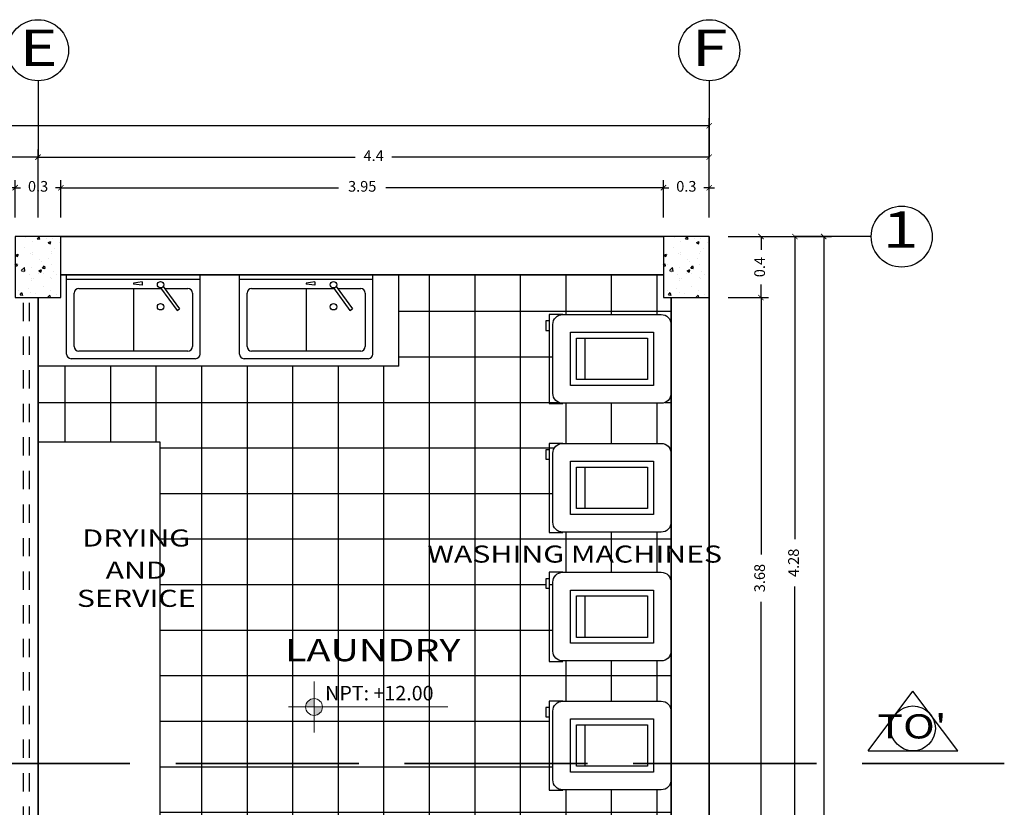
# Model space of a CAD drawing. Units: millimetres. Extents: x 243.1 to 306.7, y 127.4 to 194.5.
# Drawn here: x 300 to 306.4, y 140.8 to 146 of the extents above; entities that cross this region are included whole.
import ezdxf
from ezdxf.enums import TextEntityAlignment as Align

# ---------------------------------------------------------------- set-up
doc = ezdxf.new("R2010")
doc.units = ezdxf.units.MM
doc.linetypes.add('ACAD_ISO02W100', pattern=[15, 12, -3])
for name, color, linetype in [('columnas', 210, 'Continuous'), ('ejes', 180, 'Continuous'), ('MUEBLES', 2, 'Continuous'), ('PISOS', 40, 'Continuous'), ('PLUMA 0.2', 3, 'Continuous'), ('Pluma 02', 2, 'Continuous'), ('PLUMA 08', 200, 'Continuous'), ('proyecciones', 20, 'ACAD_ISO02W100'), ('TEXTO', 84, 'Continuous'), ('TEXTURA', 1, 'Continuous')]:
    doc.layers.add(name, color=color, linetype=linetype)
for name, color, linetype, lineweight in [('cotas interi', 185, 'Continuous', 15), ('GENERAL', 2, 'Continuous', 20), ('MUROS', 8, 'Continuous', 35)]:
    doc.layers.add(name, color=color, linetype=linetype, lineweight=lineweight)
doc.styles.add('PRUEBA', font='stylu.ttf', dxfattribs={"height": 0.3})
doc.styles.add('RR', font='stylu.ttf', dxfattribs={"width": 1.3, "height": 0.25})
doc.dimstyles.new('CLINICA', dxfattribs={"dimscale": 0.5, "dimtxt": 0.14, "dimasz": 0.07, "dimexe": 0.1, "dimexo": 0.25, "dimgap": 0.1, "dimtad": 0, "dimdsep": 46, "dimtxsty": 'Standard', "dimblk": 'ARCHTICK', "dimcen": 0.1, "dimclrd": 1, "dimclre": 1, "dimclrt": 84, "dimadec": 0, "dimazin": 0, "dimtfac": 1, "dimtmove": 0, "dimatfit": 3, "dimldrblk": 'ARCHTICK', "dimfxl": 1, "dimarcsym": 0})

# ---------------------------------------------------------------- blocks, each defined once
blk = doc.blocks.new('_ArchTick')
at = {"layer": 'PLUMA 0.2', "color": 0, "lineweight": -2, "const_width": 0.15}
blk.add_lwpolyline([(-0.5, -0.5), (0.5, 0.5)], dxfattribs=at)
blk = doc.blocks.new('*D1243')
at = {"layer": 'Defpoints', "color": 0, "transparency": 16777216}
for p in [(304.5012, 145.276), (282.9996, 144.5497), (304.5012, 144.5497)]:
    blk.add_point(p, dxfattribs=at)
at = {"layer": 'PLUMA 08', "color": 1, "lineweight": -2, "transparency": 16777216}
for p, q in [((282.9996, 144.6747), (282.9996, 145.326)), ((304.5012, 144.6747), (304.5012, 145.326)), ((282.9996, 145.276), (293.6071, 145.276)), ((304.5012, 145.276), (293.8937, 145.276))]:
    blk.add_line(p, q, dxfattribs=at)
at = {"layer": 'PLUMA 08', "color": 1, "lineweight": -2, "transparency": 16777216, "xscale": 0.035, "yscale": 0.035, "zscale": 0.035, "rotation": 180}
blk.add_blockref('_ArchTick', (282.9996, 145.276), dxfattribs=at)
at = {"layer": 'PLUMA 08', "color": 1, "lineweight": -2, "transparency": 16777216, "xscale": 0.035, "yscale": 0.035, "zscale": 0.035}
blk.add_blockref('_ArchTick', (304.5012, 145.276), dxfattribs=at)
at = {"layer": 'PLUMA 08', "color": 84, "transparency": 16777216, "insert": (293.7504, 145.276), "char_height": 0.07, "attachment_point": 5}
blk.add_mtext('21.5', dxfattribs=at)
blk = doc.blocks.new('*D1240')
at = {"layer": 'cotas interi', "color": 1, "lineweight": -2, "transparency": 16777216}
for p, q in [((304.6262, 144.5497), (305.3019, 144.5497)), ((305.2519, 144.5497), (305.2519, 138.1031)), ((305.2519, 131.2997), (305.2519, 137.7464)), ((304.6262, 131.2997), (305.3019, 131.2997))]:
    blk.add_line(p, q, dxfattribs=at)
at = {"layer": 'Defpoints', "color": 0, "transparency": 16777216}
for p in [(304.5012, 144.5497), (305.2519, 144.5497), (304.5012, 131.2997)]:
    blk.add_point(p, dxfattribs=at)
at = {"layer": 'cotas interi', "color": 1, "lineweight": -2, "transparency": 16777216, "xscale": 0.035, "yscale": 0.035, "zscale": 0.035}
for p, rotation in [((305.2519, 144.5497), 90), ((305.2519, 131.2997), 270)]:
    blk.add_blockref('_ArchTick', p, dxfattribs=dict(at, rotation=rotation))
at = {"layer": 'cotas interi', "color": 84, "transparency": 16777216, "insert": (305.2519, 137.9247), "char_height": 0.07, "attachment_point": 5, "rotation": 90}
blk.add_mtext('13.25', dxfattribs=at)
blk = doc.blocks.new('*D1268')
at = {"layer": 'cotas interi', "color": 1, "lineweight": -2, "transparency": 16777216}
for p, q in [((299.9512, 144.6747), (299.9512, 144.9198)), ((300.2512, 144.6747), (300.2512, 144.9198)), ((299.9512, 144.8698), (299.9162, 144.8698)), ((299.9512, 144.8698), (299.987, 144.8698)), ((300.2512, 144.8698), (300.2153, 144.8698)), ((300.2512, 144.8698), (300.2862, 144.8698))]:
    blk.add_line(p, q, dxfattribs=at)
at = {"layer": 'Defpoints', "color": 0, "transparency": 16777216}
for p in [(300.2512, 144.8698), (299.9512, 144.5497), (300.2512, 144.5497)]:
    blk.add_point(p, dxfattribs=at)
at = {"layer": 'cotas interi', "color": 1, "lineweight": -2, "transparency": 16777216, "xscale": 0.035, "yscale": 0.035, "zscale": 0.035}
blk.add_blockref('_ArchTick', (299.9512, 144.8698), dxfattribs=at)
at = {"layer": 'cotas interi', "color": 1, "lineweight": -2, "transparency": 16777216, "xscale": 0.035, "yscale": 0.035, "zscale": 0.035, "rotation": 180}
blk.add_blockref('_ArchTick', (300.2512, 144.8698), dxfattribs=at)
at = {"layer": 'cotas interi', "color": 84, "transparency": 16777216, "insert": (300.1012, 144.8698), "char_height": 0.07, "attachment_point": 5}
blk.add_mtext('0.3', dxfattribs=at)
blk = doc.blocks.new('*D1267')
at = {"layer": 'cotas interi', "color": 1, "lineweight": -2, "transparency": 16777216}
for p, q in [((297.1512, 144.6747), (297.1512, 145.1206)), ((300.1012, 144.6747), (300.1012, 145.1206)), ((297.1512, 145.0706), (298.4712, 145.0706)), ((300.1012, 145.0706), (298.7812, 145.0706))]:
    blk.add_line(p, q, dxfattribs=at)
at = {"layer": 'Defpoints', "color": 0, "transparency": 16777216}
for p in [(300.1012, 145.0706), (297.1512, 144.5497), (300.1012, 144.5497)]:
    blk.add_point(p, dxfattribs=at)
at = {"layer": 'cotas interi', "color": 1, "lineweight": -2, "transparency": 16777216, "xscale": 0.035, "yscale": 0.035, "zscale": 0.035, "rotation": 180}
blk.add_blockref('_ArchTick', (297.1512, 145.0706), dxfattribs=at)
at = {"layer": 'cotas interi', "color": 1, "lineweight": -2, "transparency": 16777216, "xscale": 0.035, "yscale": 0.035, "zscale": 0.035}
blk.add_blockref('_ArchTick', (300.1012, 145.0706), dxfattribs=at)
at = {"layer": 'cotas interi', "color": 84, "transparency": 16777216, "insert": (298.6262, 145.0706), "char_height": 0.07, "attachment_point": 5}
blk.add_mtext('2.95', dxfattribs=at)
blk = doc.blocks.new('*D1237')
at = {"layer": 'cotas interi', "color": 1, "lineweight": -2, "transparency": 16777216}
for p, q in [((304.6262, 144.5497), (305.113, 144.5497)), ((305.063, 144.5497), (305.063, 142.5672)), ((305.063, 140.2747), (305.063, 142.2572)), ((304.6262, 140.2747), (305.113, 140.2747))]:
    blk.add_line(p, q, dxfattribs=at)
at = {"layer": 'Defpoints', "color": 0, "transparency": 16777216}
for p in [(304.5012, 144.5497), (305.063, 144.5497), (304.5012, 140.2747)]:
    blk.add_point(p, dxfattribs=at)
at = {"layer": 'cotas interi', "color": 1, "lineweight": -2, "transparency": 16777216, "xscale": 0.035, "yscale": 0.035, "zscale": 0.035}
for p, rotation in [((305.063, 144.5497), 90), ((305.063, 140.2747), 270)]:
    blk.add_blockref('_ArchTick', p, dxfattribs=dict(at, rotation=rotation))
at = {"layer": 'cotas interi', "color": 84, "transparency": 16777216, "insert": (305.063, 142.4122), "char_height": 0.07, "attachment_point": 5, "rotation": 90}
blk.add_mtext('4.28', dxfattribs=at)
blk = doc.blocks.new('*D1236')
at = {"layer": 'cotas interi', "color": 1, "lineweight": -2, "transparency": 16777216}
for p, q in [((304.6262, 144.1497), (304.8907, 144.1497)), ((304.8407, 144.1497), (304.8407, 142.4672)), ((304.8407, 140.4747), (304.8407, 142.1572)), ((304.6262, 140.4747), (304.8907, 140.4747))]:
    blk.add_line(p, q, dxfattribs=at)
at = {"layer": 'Defpoints', "color": 0, "transparency": 16777216}
for p in [(304.5012, 144.1497), (304.8407, 144.1497), (304.5012, 140.4747)]:
    blk.add_point(p, dxfattribs=at)
at = {"layer": 'cotas interi', "color": 1, "lineweight": -2, "transparency": 16777216, "xscale": 0.035, "yscale": 0.035, "zscale": 0.035}
for p, rotation in [((304.8407, 144.1497), 90), ((304.8407, 140.4747), 270)]:
    blk.add_blockref('_ArchTick', p, dxfattribs=dict(at, rotation=rotation))
at = {"layer": 'cotas interi', "color": 84, "transparency": 16777216, "insert": (304.8407, 142.3122), "char_height": 0.07, "attachment_point": 5, "rotation": 90}
blk.add_mtext('3.68', dxfattribs=at)
blk = doc.blocks.new('*D1242')
at = {"layer": 'cotas interi', "color": 1, "lineweight": -2, "transparency": 16777216}
for p, q in [((300.1012, 144.6747), (300.1012, 145.1206)), ((304.5012, 144.6747), (304.5012, 145.1206)), ((300.1012, 145.0706), (302.1812, 145.0706)), ((304.5012, 145.0706), (302.4212, 145.0706))]:
    blk.add_line(p, q, dxfattribs=at)
at = {"layer": 'Defpoints', "color": 0, "transparency": 16777216}
for p in [(304.5012, 145.0706), (300.1012, 144.5497), (304.5012, 144.5497)]:
    blk.add_point(p, dxfattribs=at)
at = {"layer": 'cotas interi', "color": 1, "lineweight": -2, "transparency": 16777216, "xscale": 0.035, "yscale": 0.035, "zscale": 0.035, "rotation": 180}
blk.add_blockref('_ArchTick', (300.1012, 145.0706), dxfattribs=at)
at = {"layer": 'cotas interi', "color": 1, "lineweight": -2, "transparency": 16777216, "xscale": 0.035, "yscale": 0.035, "zscale": 0.035}
blk.add_blockref('_ArchTick', (304.5012, 145.0706), dxfattribs=at)
at = {"layer": 'cotas interi', "color": 84, "transparency": 16777216, "insert": (302.3012, 145.0706), "char_height": 0.07, "attachment_point": 5}
blk.add_mtext('4.4', dxfattribs=at)
blk = doc.blocks.new('*D1241')
at = {"layer": 'cotas interi', "color": 1, "lineweight": -2, "transparency": 16777216}
for p, q in [((300.2512, 144.6747), (300.2512, 144.9198)), ((304.2012, 144.6747), (304.2012, 144.9198)), ((300.2512, 144.8698), (302.0712, 144.8698)), ((304.2012, 144.8698), (302.3812, 144.8698))]:
    blk.add_line(p, q, dxfattribs=at)
at = {"layer": 'Defpoints', "color": 0, "transparency": 16777216}
for p in [(304.2012, 144.8698), (300.2512, 144.5497), (304.2012, 144.5497)]:
    blk.add_point(p, dxfattribs=at)
at = {"layer": 'cotas interi', "color": 1, "lineweight": -2, "transparency": 16777216, "xscale": 0.035, "yscale": 0.035, "zscale": 0.035, "rotation": 180}
blk.add_blockref('_ArchTick', (300.2512, 144.8698), dxfattribs=at)
at = {"layer": 'cotas interi', "color": 1, "lineweight": -2, "transparency": 16777216, "xscale": 0.035, "yscale": 0.035, "zscale": 0.035}
blk.add_blockref('_ArchTick', (304.2012, 144.8698), dxfattribs=at)
at = {"layer": 'cotas interi', "color": 84, "transparency": 16777216, "insert": (302.2262, 144.8698), "char_height": 0.07, "attachment_point": 5}
blk.add_mtext('3.95', dxfattribs=at)
blk = doc.blocks.new('*D1234')
at = {"layer": 'cotas interi', "color": 1, "lineweight": -2, "transparency": 16777216}
for p, q in [((304.6262, 144.5497), (304.8907, 144.5497)), ((304.8407, 144.5497), (304.8407, 144.4639)), ((304.8407, 144.1497), (304.8407, 144.2356)), ((304.6262, 144.1497), (304.8907, 144.1497))]:
    blk.add_line(p, q, dxfattribs=at)
at = {"layer": 'Defpoints', "color": 0, "transparency": 16777216}
for p in [(304.5012, 144.5497), (304.8407, 144.5497), (304.5012, 144.1497)]:
    blk.add_point(p, dxfattribs=at)
at = {"layer": 'cotas interi', "color": 1, "lineweight": -2, "transparency": 16777216, "xscale": 0.035, "yscale": 0.035, "zscale": 0.035}
for p, rotation in [((304.8407, 144.5497), 90), ((304.8407, 144.1497), 270)]:
    blk.add_blockref('_ArchTick', p, dxfattribs=dict(at, rotation=rotation))
at = {"layer": 'cotas interi', "color": 84, "transparency": 16777216, "insert": (304.8407, 144.3497), "char_height": 0.07, "attachment_point": 5, "rotation": 90}
blk.add_mtext('0.4', dxfattribs=at)
blk = doc.blocks.new('*D1233')
at = {"layer": 'cotas interi', "color": 1, "lineweight": -2, "transparency": 16777216}
for p, q in [((304.2012, 144.6747), (304.2012, 144.9198)), ((304.5012, 144.6747), (304.5012, 144.9198)), ((304.2012, 144.8698), (304.1662, 144.8698)), ((304.2012, 144.8698), (304.237, 144.8698)), ((304.5012, 144.8698), (304.4653, 144.8698)), ((304.5012, 144.8698), (304.5362, 144.8698))]:
    blk.add_line(p, q, dxfattribs=at)
at = {"layer": 'Defpoints', "color": 0, "transparency": 16777216}
for p in [(304.5012, 144.8698), (304.2012, 144.5497), (304.5012, 144.5497)]:
    blk.add_point(p, dxfattribs=at)
at = {"layer": 'cotas interi', "color": 1, "lineweight": -2, "transparency": 16777216, "xscale": 0.035, "yscale": 0.035, "zscale": 0.035}
blk.add_blockref('_ArchTick', (304.2012, 144.8698), dxfattribs=at)
at = {"layer": 'cotas interi', "color": 1, "lineweight": -2, "transparency": 16777216, "xscale": 0.035, "yscale": 0.035, "zscale": 0.035, "rotation": 180}
blk.add_blockref('_ArchTick', (304.5012, 144.8698), dxfattribs=at)
at = {"layer": 'cotas interi', "color": 84, "transparency": 16777216, "insert": (304.3512, 144.8698), "char_height": 0.07, "attachment_point": 5}
blk.add_mtext('0.3', dxfattribs=at)
blk = doc.blocks.new('LAVADER1')
for p, q in [((0, 0), (0.875, 0)), ((0, -0.03), (0, 0)), ((0.875, -0.03), (0.875, 0)), ((0, -0.03), (0.875, -0.03)), ((0, -0.52), (0, -0.03)), ((0.875, -0.52), (0.875, -0.03)), ((0.05, -0.47), (0.05, -0.12)), ((0.08, -0.09), (0.4375, -0.09)), ((0.4375, -0.09), (0.6188, -0.09)), ((0.6436, -0.09), (0.795, -0.09)), ((0.825, -0.12), (0.825, -0.47)), ((0.795, -0.5), (0.08, -0.5)), ((0.845, -0.55), (0.03, -0.55))]:
    blk.add_line(p, q)
at = {"color": 9}
for p, q in [((0.4945, -0.0476), (0.4377, -0.0542)), ((0.4377, -0.0542), (0.4377, -0.0618)), ((0.4945, -0.0685), (0.4377, -0.0618)), ((0.4945, -0.0476), (0.4945, -0.0685)), ((0.4375, -0.09), (0.4375, -0.5)), ((0.6163, -0.0866), (0.7246, -0.2347)), ((0.634, -0.077), (0.7408, -0.2229)), ((0.7246, -0.2347), (0.7408, -0.2229))]:
    blk.add_line(p, q, dxfattribs=at)
for centre in [(0.6163, -0.0653), (0.6163, -0.2098)]:
    blk.add_circle(centre, 0.0212, dxfattribs=at)
for centre, start, end in [((0.08, -0.12), 90, 180), ((0.795, -0.12), 0, 90), ((0.08, -0.47), 180, 270), ((0.795, -0.47), 270, 0), ((0.03, -0.52), 180, 270), ((0.845, -0.52), 270, 0)]:
    blk.add_arc(centre, 0.03, start, end)
blk = doc.blocks.new('LAVA')
blk.add_line((-0.1046, -0.4383), (0.1059, -0.4383))
blk.add_lwpolyline([(-0.225, -0.55), (-0.225, -0.05, -0.414214), (-0.175, 0), (0.175, 0, -0.414214), (0.225, -0.05), (0.225, -0.55, -0.414214), (0.175, -0.6), (-0.175, -0.6, -0.414214)], format="xyb", close=True)
for points in [[(-0.135, -0.51), (-0.135, -0.09), (0.135, -0.09), (0.135, -0.51)], [(-0.105, -0.48), (-0.105, -0.12), (0.105, -0.12), (0.105, -0.48)]]:
    blk.add_lwpolyline(points, close=True)
for points in [[(-0.225, -0.55), (-0.225, -0.6196), (0.2268, -0.6196), (0.2268, -0.55)], [(-0.1925, -0.6196), (-0.1925, -0.6361), (-0.1449, -0.6361), (-0.1449, -0.6196)]]:
    blk.add_lwpolyline(points)
blk = doc.blocks.new('Rentad_p')
at = {"layer": 'MUEBLES'}
blk.add_blockref('LAVA', (0.0007, -0.0008), dxfattribs=at)

msp = doc.modelspace()

# ---------------------------------------------------------------- hatches: boundary and pattern name
at = {"layer": 'GENERAL'}
h = msp.add_hatch(color=256, dxfattribs=at)
h.paths.add_polyline_path([(301.9105, 141.5228, 0.414214), (301.8554, 141.4676), (301.9105, 141.4676)])
h.paths.add_polyline_path([(301.9105, 141.4125, 0.414214), (301.9656, 141.4676), (301.9105, 141.4676)])
at = {"layer": 'PISOS'}
h = msp.add_hatch(dxfattribs=at)
h.set_pattern_fill('NET', color=256, scale=0.094, style=0)
h.set_pattern_definition([(0, (-0.25967, 2.595), (0, 0.29845), []), (90, (-0.25967, 2.595), (-0.29845, 2e-17), [])])
h.paths.add_polyline_path([(303.4299, 142.3081), (303.4512, 142.3081), (303.4512, 142.35), (303.541, 142.35), (304.1866, 142.35, -0.414214), (304.2512, 142.2855), (304.2512, 142.6779, -0.414214), (304.1866, 142.6134), (303.541, 142.6134, -0.414214), (303.4765, 142.6779), (303.4765, 143.1298, -0.414214), (303.541, 143.1944), (303.4512, 143.1944), (303.4512, 143.091), (303.4299, 143.091), (303.4299, 143.1525), (303.4512, 143.1525), (303.4512, 143.1944), (303.541, 143.1944), (304.1866, 143.1944, -0.414214), (304.2512, 143.1298), (304.2512, 143.5223, -0.414214), (304.1866, 143.4578), (303.541, 143.4578, -0.414214), (303.4765, 143.5223), (303.4765, 143.9742, -0.414214), (303.541, 144.0388), (303.4512, 144.0388), (303.4512, 143.9354), (303.4299, 143.9354), (303.4299, 143.9969), (303.4512, 143.9969), (303.4512, 144.0388), (303.541, 144.0388), (304.1866, 144.0388, -0.414214), (304.2512, 143.9742), (304.2512, 144.1497), (304.2012, 144.1497), (304.2012, 144.2997), (302.4653, 144.2997), (302.4653, 143.6997), (300.1012, 143.6997), (300.1012, 143.2022), (300.9012, 143.2022), (300.9012, 141.0981), (303.4512, 141.0981), (303.4512, 141.4023), (303.4299, 141.4023), (303.4299, 141.4637), (303.4512, 141.4637), (303.4512, 141.5056), (303.541, 141.5056), (304.1866, 141.5056, -0.414214), (304.2512, 141.4411), (304.2512, 141.8336, -0.414214), (304.1866, 141.769), (303.541, 141.769, -0.414214), (303.4765, 141.8336), (303.4765, 142.2855, -0.414214), (303.541, 142.35), (303.4512, 142.35), (303.4512, 142.2466), (303.4299, 142.2466)])
h.paths.add_polyline_path([(304.2512, 140.9892, -0.414214), (304.1866, 140.9246), (303.541, 140.9246, -0.414214), (303.4765, 140.9892), (303.4765, 141.0981), (300.9012, 141.0981), (300.9012, 140.6727), (300.1012, 140.6727), (300.1012, 140.4747), (300.2512, 140.4747), (300.2512, 140.0747), (300.1012, 140.0747), (300.1012, 138.7997), (300.0612, 138.7997), (300.0612, 138.7667, -0.414214), (300.9552, 137.8727), (300.9552, 137.8327), (300.0612, 137.8327), (300.0612, 137.7997), (301.1789, 137.7997), (301.1789, 138.3997), (302.9012, 138.3997), (302.9012, 140.3247), (302.3012, 140.3247), (302.3012, 140.4747), (303.5012, 140.4747), (304.2012, 140.4747), (304.2512, 140.4747)])
h.paths.add_polyline_path([(300.0612, 138.7667), (300.0212, 138.7667), (300.0212, 138.7547), (299.9912, 138.7547), (299.9912, 137.8447), (300.0212, 137.8447), (300.0212, 137.8327), (300.0612, 137.8327), (300.0612, 137.8727), (300.9552, 137.8727, 0.414214)])
at = {"layer": 'TEXTURA'}
h = msp.add_hatch(dxfattribs=at)
h.set_pattern_fill('AR-CONC', color=1, scale=0.001, style=0)
h.set_pattern_definition([(50, (-0.86532, -166.3597), (0.18218467, -0.015939086), [0.01905, -0.20955]), (355, (-0.86532, -166.3597), (-0.03524283, 0.19105664), [0.01524, -0.16764]), (100.451, (-0.85014, -166.36103), (0.1469425, 0.17511669), [0.01619, -0.17809]), (46.1842, (-0.86532, -166.3089), (0.27107904, -0.04204233), [0.028575, -0.314325]), (96.6356, (-0.84273, -166.3124), (0.23740423, 0.24742556), [0.024285, -0.267135]), (351.184, (-0.86532, -166.3089), (0.2374046, 0.24742512), [0.02286, -0.25146]), (21, (-0.83992, -166.3216), (0.15161488, -0.10226552), [0.01905, -0.20955]), (326, (-0.83992, -166.3216), (0.06180203, 0.18418797), [0.01524, -0.16764]), (71.4514, (-0.82729, -166.33013), (0.21341649, 0.08192286), [0.01619, -0.17809]), (37.5, (-0.86532, -166.359706), (0.003088603, 0.084555039), [0, -0.165608, 0, -0.17018, 0, -0.168275]), (7.5, (-0.86532, -166.35971), (0.066819663, 0.100180575), [0, -0.097028, 0, -0.161798, 0, -0.064135]), (327.5, (-0.921965, -166.359706), (0.135590595, -0.005728744), [0, -0.0635, 0, -0.19812, 0, -0.26289]), (317.5, (-0.94736, -166.35971), (0.14812918, 0.02542649), [0, -0.08255, 0, -0.131572, 0, -0.18669])])
h.paths.add_polyline_path([(299.9512, 144.1497), (300.2512, 144.1497), (300.2512, 144.5497), (299.9512, 144.5497)])
h = msp.add_hatch(dxfattribs=at)
h.set_pattern_fill('AR-CONC', color=1, scale=0.001, style=0)
h.set_pattern_definition([(50, (3.38468, -166.3597), (0.18218467, -0.015939086), [0.01905, -0.20955]), (355, (3.38468, -166.3597), (-0.03524283, 0.19105664), [0.01524, -0.16764]), (100.451, (3.39986, -166.36103), (0.1469425, 0.17511669), [0.01619, -0.17809]), (46.1842, (3.38468, -166.3089), (0.27107904, -0.04204233), [0.028575, -0.314325]), (96.6356, (3.40727, -166.3124), (0.23740423, 0.24742556), [0.024285, -0.267135]), (351.184, (3.38468, -166.3089), (0.2374046, 0.24742512), [0.02286, -0.25146]), (21, (3.41008, -166.3216), (0.15161488, -0.10226552), [0.01905, -0.20955]), (326, (3.41008, -166.3216), (0.06180203, 0.18418797), [0.01524, -0.16764]), (71.4514, (3.42271, -166.33013), (0.21341649, 0.08192286), [0.01619, -0.17809]), (37.5, (3.38468, -166.359706), (0.003088603, 0.084555039), [0, -0.165608, 0, -0.17018, 0, -0.168275]), (7.5, (3.38468, -166.35971), (0.066819663, 0.100180575), [0, -0.097028, 0, -0.161798, 0, -0.064135]), (327.5, (3.328035, -166.359706), (0.135590595, -0.005728744), [0, -0.0635, 0, -0.19812, 0, -0.26289]), (317.5, (3.30264, -166.35971), (0.14812918, 0.02542649), [0, -0.08255, 0, -0.131572, 0, -0.18669])])
h.paths.add_polyline_path([(304.2012, 144.1497), (304.5012, 144.1497), (304.5012, 144.5497), (304.2012, 144.5497)])

# ---------------------------------------------------------------- linework, layer by layer
at = {"layer": 'columnas'}
for points in [[(299.9512, 144.1497), (300.2512, 144.1497), (300.2512, 144.5497), (299.9512, 144.5497)], [(304.2012, 144.1497), (304.5012, 144.1497), (304.5012, 144.5497), (304.2012, 144.5497)]]:
    msp.add_lwpolyline(points, close=True, dxfattribs=at)
at = {"layer": 'ejes'}
for p, q in [((300.1012, 145.5706), (300.1012, 145.0706)), ((304.5012, 145.5706), (304.5012, 145.0706)), ((305.563, 144.5497), (305.063, 144.5497))]:
    msp.add_line(p, q, dxfattribs=at)
for centre in [(300.1012, 145.7706), (304.5012, 145.7706), (305.763, 144.5497)]:
    msp.add_circle(centre, 0.2, dxfattribs=at)
at = {"layer": 'GENERAL'}
for p, q in [((301.9105, 141.3001), (301.9105, 141.6352)), ((301.743, 141.4676), (302.787, 141.4676))]:
    msp.add_line(p, q, dxfattribs=at)
msp.add_circle((301.9105, 141.4676), 0.0551, dxfattribs=at)
at = {"layer": 'MUROS'}
for p, q in [((300.2512, 144.5497), (304.2012, 144.5497)), ((304.5012, 144.5497), (304.5012, 135.3747)), ((304.2012, 144.2997), (300.2512, 144.2997)), ((300.1012, 140.4747), (300.1012, 144.1497)), ((304.2512, 144.1497), (304.2512, 140.4747))]:
    msp.add_line(p, q, dxfattribs=at)
at = {"layer": 'MUROS', "linetype": 'ACAD_ISO02W100', "ltscale": 0.1}
msp.add_line((283.0037, 141.0981), (306.4357, 141.0981), dxfattribs=at)
at = {"layer": 'Pluma 02'}
for p, q in [((302.4653, 143.6997), (302.4653, 144.2997)), ((302.4653, 143.6997), (300.1012, 143.6997)), ((305.5427, 141.1804), (305.8369, 141.5723)), ((306.1311, 141.1804), (305.8369, 141.5723)), ((305.5427, 141.1804), (306.1311, 141.1804))]:
    msp.add_line(p, q, dxfattribs=at)
msp.add_lwpolyline([(300.1012, 140.6727), (300.9012, 140.6727), (300.9012, 143.2022), (300.1012, 143.2022)], close=True, dxfattribs=at)
msp.add_circle((305.8369, 141.3274), 0.147, dxfattribs=at)
at = {"layer": 'proyecciones', "ltscale": 0.01}
for p, q in [((300.0062, 140.4747), (300.0062, 144.1497)), ((300.0462, 140.4747), (300.0462, 144.1497))]:
    msp.add_line(p, q, dxfattribs=at)

# ---------------------------------------------------------------- block references
at = {"layer": 'Pluma 02'}
for p in [(300.2884, 144.2997), (301.4215, 144.2997)]:
    msp.add_blockref('LAVADER1', p, dxfattribs=at)
at = {"layer": 'Pluma 02', "xscale": 1.291148245751618, "yscale": 1.291148245751618, "zscale": 1.291148245751618, "rotation": 270}
for p in [(304.2522, 143.7492), (304.2522, 142.9048), (304.2522, 142.0604), (304.2522, 141.2161)]:
    msp.add_blockref('Rentad_p', p, dxfattribs=at)

# ---------------------------------------------------------------- texts
at = {"layer": 'TEXTO', "style": 'RR', "width": 1.3}
for s, height, p in [('E', 0.2381, (300.1041, 145.7872)), ('F', 0.2381, (304.5041, 145.7872)), ('1', 0.2381, (305.7554, 144.5955)), ('DRYING', 0.112, (300.7446, 142.5748)), ('WASHING MACHINES', 0.112, (303.6191, 142.4694)), ('AND', 0.112, (300.7446, 142.364)), ('SERVICE', 0.112, (300.7446, 142.1795)), ('LAUNDRY', 0.1456, (302.2953, 141.8403)), ("TO'", 0.15851, (305.8307, 141.3406))]:
    msp.add_text(s, height=height, dxfattribs=at).set_placement(p, align=Align.MIDDLE_CENTER)
at = {"layer": 'TEXTO', "style": 'PRUEBA'}
msp.add_text('NPT: +12.00', height=0.0945, dxfattribs=at).set_placement((301.9835, 141.6055), align=Align.TOP_LEFT)

# ---------------------------------------------------------------- dimensions: what is measured, and where the dimension line sits
at = {"layer": 'cotas interi'}
for base, p1, p2, picture, middle in [((300.1012, 145.0706), (297.1512, 144.5497), (300.1012, 144.5497), '*D1267', (298.6262, 145.0706)), ((304.5012, 145.0706), (300.1012, 144.5497), (304.5012, 144.5497), '*D1242', (302.3012, 145.0706)), ((300.2512, 144.8698), (299.9512, 144.5497), (300.2512, 144.5497), '*D1268', (300.1012, 144.8698)), ((304.2012, 144.8698), (300.2512, 144.5497), (304.2012, 144.5497), '*D1241', (302.2262, 144.8698)), ((304.5012, 144.8698), (304.2012, 144.5497), (304.5012, 144.5497), '*D1233', (304.3512, 144.8698))]:
    dim = msp.add_linear_dim(base=base, p1=p1, p2=p2, dimstyle='CLINICA', override={"dimtmove": 1}, dxfattribs=at)
    dim.commit()
    dim.dimension.update_dxf_attribs({"geometry": picture, "text_midpoint": middle})
for base, p1, p2, picture, middle in [((305.2519, 144.5497), (304.5012, 131.2997), (304.5012, 144.5497), '*D1240', (305.2519, 137.9247)), ((305.0630438879, 144.5497266594), (304.5011688796, 140.2747266594), (304.5011688796, 144.5497266594), '*D1237', (305.0630438879, 142.4122266594)), ((304.8407, 144.5497), (304.5012, 144.1497), (304.5012, 144.5497), '*D1234', (304.8407, 144.3497)), ((304.8406575108, 144.1497266594), (304.5011688796, 140.4747266594), (304.5011688796, 144.1497266594), '*D1236', (304.8406575108, 142.3122266594))]:
    dim = msp.add_linear_dim(base=base, p1=p1, p2=p2, angle=90, dimstyle='CLINICA', override={"dimtmove": 1}, dxfattribs=at)
    dim.commit()
    dim.dimension.update_dxf_attribs({"geometry": picture, "text_midpoint": middle})
at = {"layer": 'PLUMA 08'}
dim = msp.add_linear_dim(base=(304.5012, 145.276), p1=(282.9996, 144.5497), p2=(304.5012, 144.5497), dimstyle='CLINICA', dxfattribs=at)
dim.commit()
dim.dimension.update_dxf_attribs({"geometry": '*D1243', "text_midpoint": (293.7504, 145.276)})

doc.saveas('drawing.dxf')
